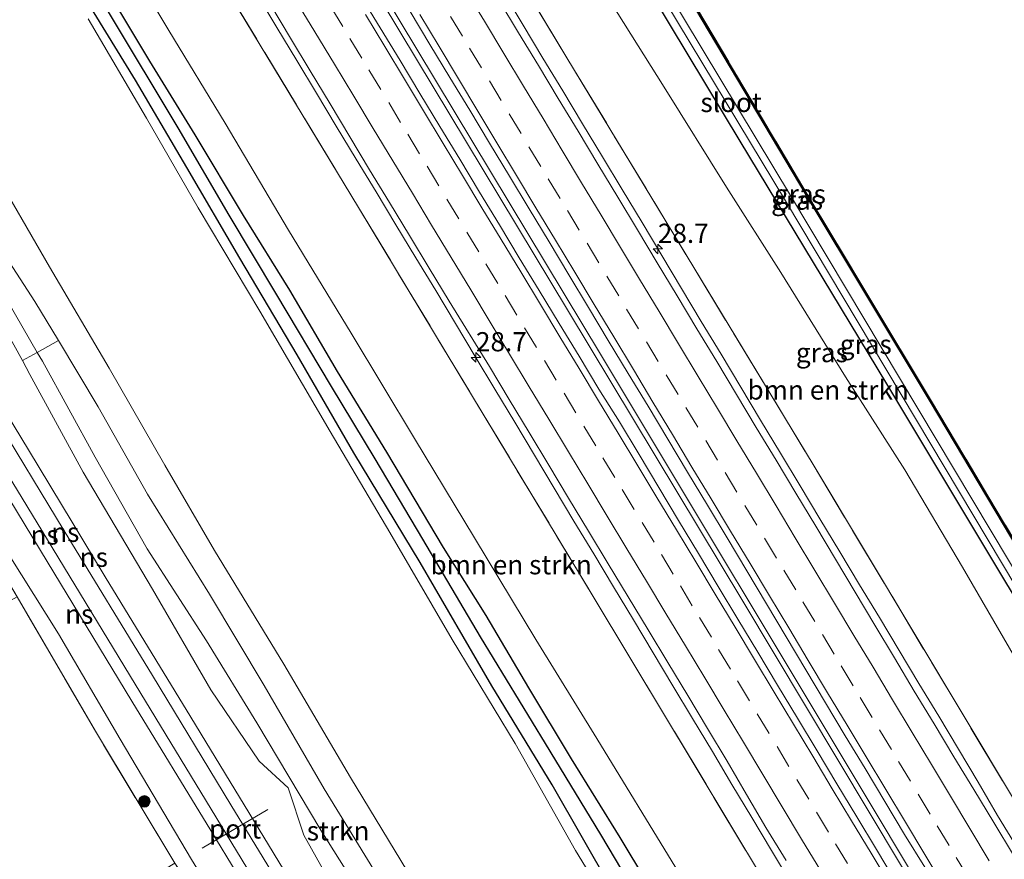
# Model space of a CAD drawing. Units: metres. Extents: x 199996 to 201086, y 537500 to 539476.
# Drawn here: x 200491 to 200619, y 538231 to 538341 of the extents above; entities that cross this region are included whole.
import ezdxf
from ezdxf.enums import TextEntityAlignment as Align

# ---------------------------------------------------------------- set-up
doc = ezdxf.new("R2010")
doc.units = ezdxf.units.M
doc.linetypes.add('IE-TERREINAFSCHEIDING', pattern=[10, 8, -2])
doc.linetypes.add('VW-3-9_STREEP', pattern=[12, 3, -9])
doc.layers.get('0').update_dxf_attribs({"lineweight": 25})
for name, color, linetype, lineweight in [('B-ME-AM-KILOMETR-S-B1', 7, 'Continuous', 18), ('B-ME-BV-GELEIDECONSTRUCTIE-GELEIDERAIL-L-B1', 213, 'BV-GELEIDERAIL', 18), ('B-ME-GR-BOMENSTRUIKEN-GV-B6', 93, 'Continuous', 18), ('B-ME-GR-BOOM-S-B1', 93, 'Continuous', 18), ('B-ME-GR-STRUIKEN-GV-B6', 93, 'Continuous', 18), ('B-ME-GW-KRUINLIJN-L-B1', 93, 'Continuous', 18), ('B-ME-GW-TEENLIJN-L-B1', 93, 'Continuous', 18), ('B-ME-IE-GRASLAND-GV-B6', 93, 'Continuous', 18), ('B-ME-IE-GRONDWERKLIJN-GROND_INGERICHT-GV-B6', 253, 'Continuous', 18), ('B-ME-IE-TERREINAFSCHEIDING-RASTERHEKWERK-L-B1', 8, 'IE-TERREINAFSCHEIDING', 18), ('B-ME-OG-WATER-GV-B6', 153, 'Continuous', 18), ('B-ME-SB-SPOOR-GV-B6', 253, 'Continuous', 18), ('B-ME-SB-SPOOR-L-B1', 253, 'Continuous', 18), ('B-ME-VH-VERH_SOORT-BITUMEN-GV-B6', 8, 'IE-TERREINAFSCHEIDING-NATUURLIJK-HOUTWAL', 18), ('B-ME-VW-MARKERING-39STREEP-015-L-B1', 255, 'VW-3-9_STREEP', 18), ('B-ME-VW-MARKERING-STREEP-015-L-B1', 7, 'Continuous', 18), ('B-ME-VW-MEUBILAIR_WEGMEUBILAIR-PORTAAL-L-B1', 8, 'Continuous', 18)]:
    doc.layers.add(name, color=color, linetype=linetype, lineweight=lineweight)
doc.layers.add('B-ME-GW-INSTEEKWATERGANG-L-B1', color=10, linetype='Continuous')
doc.layers.add('B-ME-GW-WATERGANG-GREPPEL-L-B1', color=10, linetype='Continuous')
doc.styles.add('NLCS-ISO', font='NLCS-ISO.TTF')
doc.linetypes.add('BV-GELEIDERAIL', pattern='A,10,-3,[108,NLCS.SHX,S=1,R=0,X=0,Y=0],-3', length=16)
doc.linetypes.add('IE-TERREINAFSCHEIDING-NATUURLIJK-HOUTWAL', pattern='A,7,-1.5,[67,NLCS.SHX,S=0.75,R=45,X=0,Y=0],-1.5,7,-1.5,[70,NLCS.SHX,S=0.75,R=0,X=0,Y=0],-1.5', length=20)

# ---------------------------------------------------------------- blocks, each defined once
blk = doc.blocks.new('hecto')
for p, q in [((0, 0.625), (-0.625, 0)), ((0, -0.625), (0, 0.625)), ((-0.625, 0), (0.625, 0)), ((0.625, 0), (0, -0.625))]:
    blk.add_line(p, q)
blk = doc.blocks.new('boom')
h = blk.add_hatch(color=256)
edge = h.paths.add_edge_path()
edge.add_arc((0, 0), 0.75, 0, 360)
blk.add_circle((0, 0), 0.75)

msp = doc.modelspace()

# ---------------------------------------------------------------- linework, layer by layer
at = {"layer": 'B-ME-BV-GELEIDECONSTRUCTIE-GELEIDERAIL-L-B1'}
for points in [[(200634.084, 538184.692, 13.232), (200602.348, 538237.679, 12.591), (200566.719, 538297.049, 11.887), (200533.359, 538352.485, 11.253), (200500.281, 538407.219, 10.635), (200472.761, 538452.751, 10.185), (200433.632, 538517.389, 9.497), (200422.535, 538535.759, 9.239)], [(200421.961, 538535.373, 9.233), (200451.863, 538485.979, 9.782), (200479.375, 538440.47, 10.306), (200507.68, 538393.557, 10.811), (200533.967, 538350.114, 11.288), (200562.441, 538302.827, 11.836), (200585.239, 538264.869, 12.282), (200614.073, 538216.75, 12.845), (200633.515, 538184.339, 13.256)], [(200522.017, 538343.855, 11.101), (200524.584, 538339.565, 11.154), (200527.176, 538335.288, 11.199), (200529.758, 538331.006, 11.248), (200532.322, 538326.714, 11.293), (200534.907, 538322.434, 11.342), (200537.501, 538318.16, 11.393), (200540.074, 538313.873, 11.441), (200542.664, 538309.596, 11.501), (200545.264, 538305.324, 11.555), (200547.836, 538301.037, 11.607), (200550.411, 538296.751, 11.675), (200552.983, 538292.463, 11.724), (200555.561, 538288.178, 11.774), (200558.136, 538283.892, 11.816), (200560.701, 538279.601, 11.881), (200563.264, 538275.308, 11.939), (200565.842, 538271.024, 11.993), (200568.417, 538266.738, 12.033), (200570.998, 538262.456, 12.087), (200573.568, 538258.167, 12.14), (200576.131, 538253.873, 12.2), (200578.716, 538249.593, 12.244), (200581.294, 538245.309, 12.309), (200583.843, 538241.008, 12.366), (200586.426, 538236.727, 12.422), (200588.986, 538232.432, 12.469), (200591.569, 538228.151, 12.521)], [(200554.075, 538344.159, 11.229), (200556.654, 538339.876, 11.288), (200559.229, 538335.59, 11.321), (200561.807, 538331.305, 11.367), (200564.391, 538327.025, 11.409), (200566.972, 538322.742, 11.463), (200569.545, 538318.455, 11.52), (200572.131, 538314.176, 11.576), (200574.697, 538309.884, 11.617), (200577.274, 538305.6, 11.692), (200579.848, 538301.313, 11.767), (200582.439, 538297.037, 11.802), (200584.987, 538292.735, 11.852), (200587.572, 538288.455, 11.894), (200590.145, 538284.168, 11.949), (200592.721, 538279.882, 12.009), (200595.3, 538275.599, 12.079), (200597.874, 538271.312, 12.139), (200600.449, 538267.026, 12.188), (200603.043, 538262.752, 12.235), (200605.607, 538258.459, 12.283), (200608.179, 538254.172, 12.33), (200610.763, 538249.891, 12.4), (200613.331, 538245.601, 12.463), (200615.877, 538241.298, 12.517), (200618.425, 538236.996, 12.558), (200621.004, 538232.711, 12.632)]]:
    msp.add_polyline3d(points, dxfattribs=at)
at = {"layer": 'B-ME-GR-BOMENSTRUIKEN-GV-B6'}
for points in [[(200647.939, 538193.112, 12.274), (200620.738, 538238.717, 11.64), (200594.4, 538282.672, 11.214), (200563.342, 538333.986, 10.51), (200532.09, 538385.706, 9.968), (200535.912, 538387.635, 9.543), (200540.252, 538388.895, 9.106), (200545.109, 538380.833, 9.161), (200552.564, 538368.188, 9.186), (200560.181, 538355.712, 9.262), (200566.329, 538345.643, 9.308), (200575.025, 538331.785, 9.278), (200583.126, 538318.77, 9.388), (200590.191, 538307.652, 9.329), (200598.607, 538294.073, 9.224), (200606.346, 538281.959, 9.182), (200613.875, 538269.312, 9.11), (200622.475, 538254.409, 9.169), (200629.834, 538242.565, 8.988), (200635.816, 538232.972, 9.144), (200643.272, 538220.81, 9.123), (200650.29, 538209.776, 9.064), (200657.206, 538198.765, 9.118), (200647.939, 538193.112, 12.274)], [(200611.47, 538170.895, 9.387), (200605.865, 538180.542, 9.434), (200596.333, 538196.676, 9.552), (200587.087, 538211.485, 9.564), (200576.52, 538230.15, 9.703), (200566.24, 538247.015, 9.56), (200558.295, 538259.907, 9.476), (200550.302, 538273.13, 9.354), (200542.501, 538286.071, 9.253), (200534.262, 538299.79, 9.152), (200526.096, 538313.193, 9.034), (200517.829, 538327.117, 8.959), (200510.535, 538339.18, 8.887), (200502.921, 538351.855, 8.824), (200496.028, 538364.127, 8.887), (200498.371, 538368.105, 9.097), (200502.285, 538370.549, 9.855), (200535.231, 538316.122, 10.635), (200566.038, 538265.037, 11.214), (200596.703, 538214.041, 11.754), (200619.59, 538175.858, 12.102), (200611.47, 538170.895, 9.387)], [(200453.045, 538367.386, 8.428), (200471.241, 538335.891, 8.622), (200480.296, 538319.961, 8.626), (200487.514, 538307.382, 8.761), (200493.381, 538297.268, 8.795), (200491.439, 538296.201, 7.478), (200489.197, 538300.308, 7.469), (200484.456, 538306.437, 7.44), (200476.289, 538319.478, 7.385), (200468.703, 538331.998, 7.318), (200459.337, 538347.504, 7.25)], [(200468.186, 538344.985, 8.609), (200474.036, 538334.302, 8.55), (200483.018, 538319.384, 8.597), (200493.051, 538303.905, 8.752), (200496.129, 538298.798, 8.771), (200493.381, 538297.268, 8.795), (200487.514, 538307.382, 8.761), (200480.296, 538319.961, 8.626), (200471.241, 538335.891, 8.622), (200453.045, 538367.386, 8.428)], [(200499.991, 538340.69, 8.837), (200507.617, 538327.771, 8.963), (200514.339, 538316.088, 8.988), (200522.346, 538302.626, 9.118), (200531.523, 538286.984, 9.249), (200539.292, 538273.839, 9.468), (200547.427, 538259.898, 9.442), (200555.617, 538246.361, 9.543), (200563.482, 538232.416, 9.649), (200571.933, 538218.57, 9.607)], [(200543.187, 538227.035, 9.283), (200534.173, 538241.907, 9.312), (200525.499, 538256.668, 9.198), (200516.459, 538271.495, 9.055), (200509.999, 538282.598, 9.009), (200502.764, 538295.211, 8.773), (200494.969, 538308.43, 8.723), (200487.169, 538321.876, 8.639)]]:
    msp.add_polyline3d(points, dxfattribs=at)
at = {"layer": 'B-ME-GR-STRUIKEN-GV-B6'}
for points in [[(200538.358, 538222.313, 9.24), (200530.31, 538235.057, 9.152), (200521.978, 538249.03, 9.11), (200515.403, 538259.731, 9.051), (200507.714, 538271.7, 8.921), (200500.935, 538283.635, 8.862), (200494.049, 538296.116, 8.799), (200493.381, 538297.268, 8.795), (200496.129, 538298.798, 8.771), (200501.322, 538290.18, 8.803), (200507.717, 538278.834, 8.988), (200515.817, 538265.793, 9.123), (200522.916, 538253.913, 9.152), (200530.76, 538240.448, 9.198), (200538.029, 538228.548, 9.194)], [(200536.898, 538218.716, 7.7), (200528.079, 538234.415, 7.696), (200526.036, 538240.559, 7.684), (200522.27, 538244.046, 7.679), (200515.968, 538253.36, 7.528), (200508.406, 538266.438, 7.469), (200499.361, 538281.667, 7.524), (200492.417, 538294.409, 7.482), (200491.439, 538296.201, 7.478), (200493.381, 538297.268, 8.795), (200494.049, 538296.116, 8.799), (200500.935, 538283.635, 8.862), (200507.714, 538271.7, 8.921), (200515.403, 538259.731, 9.051), (200521.978, 538249.03, 9.11), (200530.31, 538235.057, 9.152), (200538.358, 538222.313, 9.24)]]:
    msp.add_polyline3d(points, dxfattribs=at)
at = {"layer": 'B-ME-GW-INSTEEKWATERGANG-L-B1'}
for points in [[(200546.695, 538395.99, 8.946), (200559.693, 538374.566, 8.883), (200577.316, 538344.993, 8.965), (200593.454, 538317.781, 8.973), (200609.651, 538290.834, 9.09), (200623.37, 538267.795, 8.949), (200640.635, 538237.798, 8.572)], [(200543.546, 538394.29, 8.871), (200545.643, 538391.239, 8.824), (200551.595, 538381.101, 8.965), (200568.884, 538351.322, 8.973), (200584.879, 538324.78, 9.113), (200603.953, 538293.179, 9.039), (200619.215, 538267.805, 8.957), (200636.405, 538239.387, 8.832), (200646.585, 538222.708, 8.828), (200660.029, 538200.485, 8.906)], [(200608.004, 538169.368, 9.161), (200601.807, 538179.814, 9.224), (200595.968, 538189.699, 9.274), (200588.815, 538201.312, 9.32), (200583.704, 538210.153, 9.362), (200576.22, 538222.578, 9.447), (200569.275, 538234.131, 9.371), (200562.934, 538244.373, 9.308), (200557.403, 538253.578, 9.312), (200551.856, 538263.03, 9.266), (200546.29, 538271.862, 9.152), (200538.918, 538284.267, 9.047), (200532.481, 538294.796, 8.938), (200526.256, 538305.392, 8.828), (200520.231, 538315.103, 8.723), (200513.922, 538325.59, 8.681), (200508.058, 538335.178, 8.71), (200501.024, 538346.946, 8.639)], [(200604.267, 538167.895, 9.257), (200596.151, 538181.372, 9.358), (200588.415, 538193.963, 9.413), (200581.14, 538205.958, 9.405), (200575.451, 538215.418, 9.602), (200568.156, 538227.48, 9.573), (200560.423, 538240.982, 9.459), (200552.586, 538253.876, 9.358), (200543.226, 538269.904, 9.299), (200534.617, 538284.181, 9.194), (200527.245, 538296.947, 9.013), (200519.738, 538309.55, 8.912), (200512.841, 538321.323, 8.853), (200506.195, 538332.718, 8.79), (200498.448, 538345.36, 8.748)]]:
    msp.add_polyline3d(points, dxfattribs=at)
at = {"layer": 'B-ME-GW-KRUINLIJN-L-B1'}
msp.add_polyline3d([(200580.899, 538152.267, 9.143), (200580.693, 538152.621, 9.144), (200573.674, 538163.958, 9.198), (200567.788, 538174.59, 9.215), (200561.94, 538184.469, 9.257), (200557.134, 538192.153, 9.11), (200551.076, 538201.671, 9.215), (200545.03, 538211.221, 9.274), (200538.358, 538222.313, 9.24), (200530.31, 538235.057, 9.152), (200521.978, 538249.03, 9.11), (200515.403, 538259.731, 9.051), (200507.714, 538271.7, 8.921), (200500.935, 538283.635, 8.862), (200494.049, 538296.116, 8.799), (200493.381, 538297.268, 8.795), (200487.514, 538307.382, 8.761), (200480.296, 538319.961, 8.626), (200471.241, 538335.891, 8.622)], dxfattribs=at)
at = {"layer": 'B-ME-GW-TEENLIJN-L-B1'}
for points in [[(200611.47, 538170.895, 9.387), (200605.865, 538180.542, 9.434), (200596.333, 538196.676, 9.552), (200587.087, 538211.485, 9.564), (200576.52, 538230.15, 9.703), (200566.24, 538247.015, 9.56), (200558.295, 538259.907, 9.476), (200550.302, 538273.13, 9.354), (200542.501, 538286.071, 9.253), (200534.262, 538299.79, 9.152), (200526.096, 538313.193, 9.034), (200517.829, 538327.117, 8.959), (200510.535, 538339.18, 8.887), (200502.921, 538351.855, 8.824), (200496.028, 538364.127, 8.887), (200495.917, 538370.08, 8.912), (200495.112, 538376.568, 9.089), (200491.762, 538384.245, 9.055), (200489.348, 538389.42, 9.022), (200485.774, 538395.96, 8.946), (200480.798, 538403.698, 8.887), (200477.078, 538409.818, 8.811), (200473.496, 538415.307, 8.621), (200469.811, 538421.234, 8.572)], [(200657.206, 538198.765, 9.118), (200650.29, 538209.776, 9.064), (200643.272, 538220.81, 9.123), (200635.816, 538232.972, 9.144), (200629.834, 538242.565, 8.988), (200622.475, 538254.409, 9.169), (200613.875, 538269.312, 9.11), (200606.346, 538281.959, 9.182), (200598.607, 538294.073, 9.224), (200590.191, 538307.652, 9.329), (200583.126, 538318.77, 9.388), (200575.025, 538331.785, 9.278), (200566.329, 538345.643, 9.308), (200560.181, 538355.712, 9.262), (200552.564, 538368.188, 9.186), (200545.109, 538380.833, 9.161), (200540.252, 538388.895, 9.106)], [(200418.864, 538387.912, 7.195), (200427.761, 538373.007, 7.25), (200434.735, 538361.672, 7.385), (200442.374, 538349.585, 7.452), (200449.671, 538337.278, 7.52), (200457.119, 538324.722, 7.566), (200465.028, 538311.832, 7.621), (200472.692, 538299.153, 7.671), (200479.689, 538287.258, 7.726), (200486.455, 538275.973, 7.759), (200496.162, 538260.623, 7.772), (200504.178, 538246.92, 7.801), (200513.479, 538231.266, 7.923), (200521.918, 538217.501, 8.012), (200530.108, 538204.281, 8.075), (200538.287, 538190.896, 8.05), (200545.566, 538179.052, 8.008), (200550.75, 538170.557, 8.104), (200557.439, 538159.363, 8.071), (200564.855, 538147.193, 8.18), (200566.873, 538143.72, 8.174)]]:
    msp.add_polyline3d(points, dxfattribs=at)
at = {"layer": 'B-ME-GW-WATERGANG-GREPPEL-L-B1'}
msp.add_polyline3d([(200465.789, 538418.603, 7.698), (200476.593, 538400.624, 7.978), (200480.668, 538393.828, 8.079), (200482.873, 538388.873, 8.096), (200484.237, 538381.949, 8.104), (200486.5, 538372.413, 8.067), (200487.497, 538367.166, 8.037), (200488.52, 538364.791, 8.054), (200496.741, 538351.561, 8.083), (200502.732, 538341.403, 8.067), (200511.688, 538326.498, 8.088), (200518.349, 538315.123, 8.13), (200524.405, 538305.002, 8.168), (200531.666, 538292.845, 8.189), (200537.319, 538283.399, 8.264), (200543.547, 538272.963, 8.294), (200551.068, 538260.255, 8.369), (200559.5, 538246.373, 8.386), (200566.738, 538234.498, 8.357), (200575.057, 538220.5, 8.323), (200583.605, 538205.8, 8.344), (200591.906, 538192.42, 8.353), (200599.248, 538180.14, 8.382), (200604.788, 538170.506, 8.348)], dxfattribs=at)
at = {"layer": 'B-ME-IE-GRASLAND-GV-B6'}
for points in [[(200623.37, 538267.795, 8.949), (200640.635, 538237.798, 8.572), (200640.806, 538237.903, 8.571), (200641.172, 538237.268, 8.308), (200639.974, 538236.571, 8.21), (200638.674, 538238.733, 8.214), (200591.613, 538317.469, 8.308), (200568.308, 538356.138, 8.202), (200548.393, 538390.205, 8.049), (200547.387, 538391.986, 8.053), (200546.161, 538393.753, 8.124), (200544.986, 538395.324, 8.116), (200543.4631, 538396.7165, 8.0947), (200544.5678, 538397.6103, 8.949), (200546.695, 538395.99, 8.946), (200559.693, 538374.566, 8.883), (200577.316, 538344.993, 8.965), (200593.454, 538317.781, 8.973), (200609.651, 538290.834, 9.09), (200623.37, 538267.795, 8.949)], [(200640.806, 538237.903, 8.571), (200640.635, 538237.798, 8.572), (200623.37, 538267.795, 8.949), (200609.651, 538290.834, 9.09), (200593.454, 538317.781, 8.973), (200577.316, 538344.993, 8.965), (200559.693, 538374.566, 8.883), (200546.695, 538395.99, 8.946), (200544.5678, 538397.6103, 8.949), (200544.976, 538397.964, 8.598), (200546.866, 538396.094, 8.946), (200559.864, 538374.669, 8.883), (200577.488, 538345.095, 8.965), (200593.626, 538317.884, 8.973), (200609.823, 538290.937, 9.09), (200623.543, 538267.896, 8.949), (200639.075, 538240.911, 8.609), (200640.806, 538237.903, 8.571)], [(200660.425, 538200.726, 8.147), (200660.029, 538200.485, 8.906), (200646.585, 538222.708, 8.828), (200636.405, 538239.387, 8.832), (200619.215, 538267.805, 8.957), (200603.953, 538293.179, 9.039), (200584.879, 538324.78, 9.113), (200568.884, 538351.322, 8.973), (200551.595, 538381.101, 8.965), (200545.643, 538391.239, 8.824), (200543.546, 538394.29, 8.871), (200542.1068, 538395.7244, 8.9084), (200542.696, 538396.143, 8.093), (200544.285, 538394.689, 8.116), (200545.397, 538393.203, 8.124), (200546.589, 538391.485, 8.053), (200547.577, 538389.736, 8.049), (200567.499, 538355.657, 8.202), (200590.806, 538316.985, 8.308), (200637.867, 538238.249, 8.214), (200660.425, 538200.726, 8.147)], [(200532.09, 538385.706, 9.968), (200563.342, 538333.986, 10.51), (200594.4, 538282.672, 11.214), (200620.738, 538238.717, 11.64)], [(200622.848, 538177.829, 12.419), (200619.59, 538175.858, 12.102), (200596.703, 538214.041, 11.754), (200566.038, 538265.037, 11.214), (200535.231, 538316.122, 10.635), (200502.285, 538370.549, 9.855)], [(200502.921, 538351.855, 8.824), (200510.535, 538339.18, 8.887), (200517.829, 538327.117, 8.959), (200526.096, 538313.193, 9.034), (200534.262, 538299.79, 9.152), (200542.501, 538286.071, 9.253), (200550.302, 538273.13, 9.354), (200558.295, 538259.907, 9.476), (200566.24, 538247.015, 9.56), (200576.52, 538230.15, 9.703), (200587.087, 538211.485, 9.564), (200596.333, 538196.676, 9.552), (200605.865, 538180.542, 9.434), (200611.47, 538170.895, 9.387)], [(200568.884, 538351.322, 8.973), (200584.879, 538324.78, 9.113), (200603.953, 538293.179, 9.039), (200619.215, 538267.805, 8.957), (200636.405, 538239.387, 8.832), (200646.585, 538222.708, 8.828), (200660.029, 538200.485, 8.906), (200657.206, 538198.765, 9.118), (200650.29, 538209.776, 9.064), (200643.272, 538220.81, 9.123), (200635.816, 538232.972, 9.144), (200629.834, 538242.565, 8.988), (200622.475, 538254.409, 9.169), (200613.875, 538269.312, 9.11), (200606.346, 538281.959, 9.182), (200598.607, 538294.073, 9.224), (200590.191, 538307.652, 9.329), (200583.126, 538318.77, 9.388), (200575.025, 538331.785, 9.278), (200566.329, 538345.643, 9.308)], [(200551.852, 538165.67, 8.79), (200544.809, 538177.373, 8.761), (200537.718, 538188.725, 8.736), (200529.252, 538202.418, 8.752), (200520.015, 538217.489, 8.803), (200511.302, 538230.758, 8.9), (200500.956, 538247.946, 8.622), (200490.751, 538265.444, 8.609), (200485.462, 538274.358, 8.475), (200478.459, 538286.165, 8.416), (200469.741, 538300.627, 8.412), (200466.166, 538306.84, 8.21), (200457.932, 538320.004, 8.151), (200448.78, 538335.182, 8.071), (200439.925, 538350.171, 7.991)], [(200442.374, 538349.585, 7.452), (200449.671, 538337.278, 7.52), (200457.119, 538324.722, 7.566), (200465.028, 538311.832, 7.621), (200472.692, 538299.153, 7.671), (200479.689, 538287.258, 7.726), (200486.455, 538275.973, 7.759), (200496.162, 538260.623, 7.772), (200504.178, 538246.92, 7.801), (200513.479, 538231.266, 7.923), (200521.918, 538217.501, 8.012), (200530.108, 538204.281, 8.075), (200538.287, 538190.896, 8.05), (200545.566, 538179.052, 8.008), (200550.75, 538170.557, 8.104)], [(200608.004, 538169.368, 9.161), (200601.807, 538179.814, 9.224), (200595.968, 538189.699, 9.274), (200588.815, 538201.312, 9.32), (200583.704, 538210.153, 9.362), (200576.22, 538222.578, 9.447), (200569.275, 538234.131, 9.371), (200562.934, 538244.373, 9.308), (200557.403, 538253.578, 9.312), (200551.856, 538263.03, 9.266), (200546.29, 538271.862, 9.152), (200538.918, 538284.267, 9.047), (200532.481, 538294.796, 8.938), (200526.256, 538305.392, 8.828), (200520.231, 538315.103, 8.723), (200513.922, 538325.59, 8.681), (200508.058, 538335.178, 8.71), (200501.024, 538346.946, 8.639)], [(200501.024, 538346.946, 8.639), (200508.058, 538335.178, 8.71), (200513.922, 538325.59, 8.681), (200520.231, 538315.103, 8.723), (200526.256, 538305.392, 8.828), (200532.481, 538294.796, 8.938), (200538.918, 538284.267, 9.047), (200546.29, 538271.862, 9.152), (200551.856, 538263.03, 9.266), (200557.403, 538253.578, 9.312), (200562.934, 538244.373, 9.308), (200569.275, 538234.131, 9.371), (200576.22, 538222.578, 9.447), (200583.704, 538210.153, 9.362), (200588.815, 538201.312, 9.32), (200595.968, 538189.699, 9.274), (200601.807, 538179.814, 9.224), (200608.004, 538169.368, 9.161)], [(200573.674, 538163.958, 9.198), (200567.788, 538174.59, 9.215), (200565.938, 538184.119, 9.291), (200561.476, 538192.46, 9.207), (200557.348, 538198.328, 9.156), (200551.226, 538207.347, 9.367), (200545.038, 538217.052, 9.329), (200538.029, 538228.548, 9.194), (200530.76, 538240.448, 9.198), (200522.916, 538253.913, 9.152), (200515.817, 538265.793, 9.123), (200507.717, 538278.834, 8.988), (200501.322, 538290.18, 8.803), (200496.129, 538298.798, 8.771), (200493.051, 538303.905, 8.752), (200483.018, 538319.384, 8.597), (200474.036, 538334.302, 8.55), (200468.186, 538344.985, 8.609)], [(200604.267, 538167.895, 9.257), (200596.151, 538181.372, 9.358), (200588.415, 538193.963, 9.413), (200581.14, 538205.958, 9.405), (200575.451, 538215.418, 9.602), (200568.156, 538227.48, 9.573), (200560.423, 538240.982, 9.459), (200552.586, 538253.876, 9.358), (200543.226, 538269.904, 9.299), (200534.617, 538284.181, 9.194), (200527.245, 538296.947, 9.013), (200519.738, 538309.55, 8.912), (200512.841, 538321.323, 8.853), (200506.195, 538332.718, 8.79), (200498.448, 538345.36, 8.748)], [(200498.448, 538345.36, 8.748), (200506.195, 538332.718, 8.79), (200512.841, 538321.323, 8.853), (200519.738, 538309.55, 8.912), (200527.245, 538296.947, 9.013), (200534.617, 538284.181, 9.194), (200543.226, 538269.904, 9.299), (200552.586, 538253.876, 9.358), (200560.423, 538240.982, 9.459), (200568.156, 538227.48, 9.573), (200575.451, 538215.418, 9.602), (200581.14, 538205.958, 9.405), (200588.415, 538193.963, 9.413), (200584.159, 538199.352, 9.459), (200581.058, 538202.858, 9.455), (200577.517, 538202.224, 9.421), (200571.243, 538198.891, 9.426), (200566.12, 538195.815, 9.333), (200565.132, 538193.625, 9.262), (200570.693, 538183.125, 9.455), (200579.552, 538167.761, 9.413)], [(200605.229, 538228.243, 12.078), (200602.681, 538232.545, 12.001), (200600.092, 538236.823, 11.962), (200597.511, 538241.105, 11.92), (200594.927, 538245.385, 11.859), (200592.352, 538249.671, 11.806), (200589.776, 538253.956, 11.743), (200587.215, 538258.251, 11.69), (200584.621, 538262.525, 11.622), (200582.037, 538266.806, 11.568), (200579.462, 538271.093, 11.522), (200576.894, 538275.382, 11.461), (200574.339, 538279.68, 11.403), (200571.751, 538283.958, 11.347), (200569.179, 538288.246, 11.291), (200566.492, 538292.464, 11.247), (200563.933, 538296.76, 11.187), (200561.343, 538301.036, 11.143), (200558.746, 538305.31, 11.091), (200556.129, 538309.57, 11.049), (200553.567, 538313.864, 11.001), (200550.974, 538318.139, 10.936), (200548.396, 538322.423, 10.874), (200545.791, 538326.691, 10.832), (200543.217, 538330.977, 10.777), (200540.632, 538335.258, 10.723), (200538.03, 538339.527, 10.676), (200535.45, 538343.81, 10.626)], [(200523.787, 538342.482, 10.32), (200526.354, 538338.192, 10.385), (200528.937, 538333.911, 10.424), (200531.52, 538329.629, 10.459), (200534.091, 538325.341, 10.506), (200536.663, 538321.054, 10.555), (200539.265, 538316.784, 10.595), (200541.851, 538312.504, 10.651), (200544.418, 538308.214, 10.697), (200547.009, 538303.937, 10.773), (200552.256, 538295.424, 10.875), (200554.841, 538291.144, 10.95), (200557.414, 538286.857, 10.995), (200559.996, 538282.575, 11.057), (200562.567, 538278.286, 11.087), (200565.14, 538273.999, 11.155), (200567.741, 538269.729, 11.213), (200570.342, 538265.459, 11.267), (200572.914, 538261.172, 11.328), (200575.495, 538256.889, 11.392), (200578.078, 538252.608, 11.457), (200580.644, 538248.317, 11.522), (200583.231, 538244.038, 11.569), (200585.746, 538239.716, 11.603), (200588.263, 538235.395, 11.642), (200590.888, 538231.139, 11.724)], [(200620.502, 538231.794, 11.866), (200617.925, 538236.079, 11.812), (200615.327, 538240.351, 11.772), (200612.75, 538244.636, 11.711), (200610.179, 538248.924, 11.649), (200607.56, 538253.183, 11.603), (200605.017, 538257.489, 11.532), (200602.449, 538261.778, 11.487), (200599.872, 538266.063, 11.43), (200597.307, 538270.355, 11.37), (200594.753, 538274.654, 11.309), (200592.177, 538278.939, 11.268), (200589.599, 538283.223, 11.213), (200587.01, 538287.5, 11.143), (200584.433, 538291.785, 11.105), (200581.857, 538296.07, 11.035), (200579.277, 538300.353, 10.994), (200576.692, 538304.633, 10.945), (200574.111, 538308.916, 10.9), (200571.557, 538313.214, 10.827), (200568.973, 538317.495, 10.78), (200566.382, 538321.771, 10.722), (200563.799, 538326.053, 10.674), (200561.216, 538330.334, 10.614), (200558.628, 538334.612, 10.562), (200556.033, 538338.886, 10.519), (200553.472, 538343.18, 10.463)], [(200502.732, 538341.403, 8.067), (200511.688, 538326.498, 8.088), (200518.349, 538315.123, 8.13), (200524.405, 538305.002, 8.168), (200531.666, 538292.845, 8.189), (200537.319, 538283.399, 8.264), (200543.547, 538272.963, 8.294), (200551.068, 538260.255, 8.369), (200559.5, 538246.373, 8.386), (200566.738, 538234.498, 8.357), (200575.057, 538220.5, 8.323), (200583.605, 538205.8, 8.344), (200591.906, 538192.42, 8.353), (200599.248, 538180.14, 8.382), (200604.788, 538170.506, 8.348)], [(200604.788, 538170.506, 8.348), (200599.248, 538180.14, 8.382), (200591.906, 538192.42, 8.353), (200583.605, 538205.8, 8.344), (200575.057, 538220.5, 8.323), (200566.738, 538234.498, 8.357), (200559.5, 538246.373, 8.386), (200551.068, 538260.255, 8.369), (200543.547, 538272.963, 8.294), (200537.319, 538283.399, 8.264), (200531.666, 538292.845, 8.189), (200524.405, 538305.002, 8.168), (200518.349, 538315.123, 8.13), (200511.688, 538326.498, 8.088), (200502.732, 538341.403, 8.067)], [(200541.944, 538341.641, 10.693), (200544.518, 538337.355, 10.751), (200547.102, 538333.075, 10.787), (200549.689, 538328.795, 10.834), (200552.267, 538324.511, 10.881), (200554.852, 538320.231, 10.942), (200557.44, 538315.954, 10.996), (200560.022, 538311.671, 11.055), (200562.595, 538307.384, 11.116), (200565.173, 538303.1, 11.184), (200567.742, 538298.811, 11.24), (200570.318, 538294.525, 11.282), (200572.91, 538290.25, 11.334), (200575.494, 538285.969, 11.377), (200578.064, 538281.68, 11.409), (200580.645, 538277.397, 11.472), (200583.22, 538273.112, 11.519), (200585.783, 538268.819, 11.589), (200588.353, 538264.53, 11.648), (200590.902, 538260.229, 11.719), (200593.465, 538255.935, 11.766), (200596.035, 538251.646, 11.815), (200598.594, 538247.351, 11.873), (200601.194, 538243.08, 11.927), (200603.764, 538238.791, 11.966), (200606.321, 538234.494, 12.004), (200608.939, 538230.234, 12.092)], [(200571.933, 538218.57, 9.607), (200563.482, 538232.416, 9.649), (200555.617, 538246.361, 9.543), (200547.427, 538259.898, 9.442), (200539.292, 538273.839, 9.468), (200531.523, 538286.984, 9.249), (200522.346, 538302.626, 9.118), (200514.339, 538316.088, 8.988), (200507.617, 538327.771, 8.963), (200499.991, 538340.69, 8.837)], [(200487.169, 538321.876, 8.639), (200494.969, 538308.43, 8.723), (200502.764, 538295.211, 8.773), (200509.999, 538282.598, 9.009), (200516.459, 538271.495, 9.055), (200525.499, 538256.668, 9.198), (200534.173, 538241.907, 9.312), (200543.187, 538227.035, 9.283)]]:
    msp.add_polyline3d(points, dxfattribs=at)
at = {"layer": 'B-ME-IE-GRONDWERKLIJN-GROND_INGERICHT-GV-B6'}
for points in [[(200551.837, 538399.138, 8.9), (200562.835, 538405.858, 8.883), (200573.332, 538412.395, 8.908), (200584.999, 538419.433, 8.942), (200606.127, 538432.796, 8.992), (200618.931, 538440.484, 9.009), (200631.2, 538448.035, 9.051), (200643.24, 538455.422, 9.072), (200653.12, 538461.017, 9.089), (200742.271, 538305.066, 8.937), (200716.214, 538288.966, 8.984), (200689.646, 538272.41, 8.871), (200639.075, 538240.911, 8.609), (200623.543, 538267.896, 8.949), (200609.823, 538290.937, 9.09), (200593.626, 538317.884, 8.973), (200577.488, 538345.095, 8.965), (200559.864, 538374.669, 8.883), (200546.866, 538396.094, 8.946), (200551.837, 538399.138, 8.9)], [(200490.751, 538265.444, 8.609), (200500.956, 538247.946, 8.622), (200511.302, 538230.758, 8.9), (200495.083, 538220.941, 9.114), (200480.13, 538212.212, 9.039), (200459.259, 538247.192, 9.076), (200476.595, 538257.579, 8.992), (200490.751, 538265.444, 8.609)]]:
    msp.add_polyline3d(points, dxfattribs=at)
at = {"layer": 'B-ME-IE-TERREINAFSCHEIDING-RASTERHEKWERK-L-B1'}
for points in [[(200641.172, 538237.268, 8.308), (200640.806, 538237.903, 8.571), (200639.075, 538240.911, 8.609), (200623.543, 538267.896, 8.949), (200609.823, 538290.937, 9.09), (200593.626, 538317.884, 8.973), (200577.488, 538345.095, 8.965), (200559.864, 538374.669, 8.883), (200546.866, 538396.094, 8.946)], [(200532.09, 538385.706, 9.968), (200563.342, 538333.986, 10.51), (200594.4, 538282.672, 11.214), (200620.738, 538238.717, 11.64), (200647.939, 538193.112, 12.274)], [(200495.878, 538381.547, 9.628), (200502.285, 538370.549, 9.855), (200535.231, 538316.122, 10.635), (200566.038, 538265.037, 11.214), (200596.703, 538214.041, 11.754), (200619.59, 538175.858, 12.102)], [(200556.305, 538137.28, 8.977), (200554.926, 538139.548, 8.971), (200548.098, 538150.86, 9.03), (200557.091, 538156.783, 8.874), (200551.852, 538165.67, 8.79), (200544.809, 538177.373, 8.761), (200537.718, 538188.725, 8.736), (200529.252, 538202.418, 8.752), (200520.015, 538217.489, 8.803), (200511.302, 538230.758, 8.9), (200500.956, 538247.946, 8.622), (200490.751, 538265.444, 8.609), (200485.462, 538274.358, 8.475), (200478.459, 538286.165, 8.416), (200469.741, 538300.627, 8.412), (200466.166, 538306.84, 8.21), (200457.932, 538320.004, 8.151), (200448.78, 538335.182, 8.071), (200439.925, 538350.171, 7.991), (200431.617, 538363.796, 7.978), (200421.847, 538379.309, 7.993)]]:
    msp.add_polyline3d(points, dxfattribs=at)
at = {"layer": 'B-ME-OG-WATER-GV-B6'}
msp.add_polyline3d([(200661.232, 538201.211, 8.147), (200660.425, 538200.726, 8.147), (200637.867, 538238.249, 8.214), (200590.806, 538316.985, 8.308), (200567.499, 538355.657, 8.202), (200547.577, 538389.736, 8.049), (200546.589, 538391.485, 8.053), (200545.397, 538393.203, 8.124), (200544.285, 538394.689, 8.116), (200542.696, 538396.143, 8.093), (200543.4631, 538396.7165, 8.0947), (200544.986, 538395.324, 8.116), (200546.161, 538393.753, 8.124), (200547.387, 538391.986, 8.053), (200548.393, 538390.205, 8.049), (200568.308, 538356.138, 8.202), (200591.613, 538317.469, 8.308), (200638.674, 538238.733, 8.214), (200639.974, 538236.571, 8.21), (200661.232, 538201.211, 8.147)], dxfattribs=at)
at = {"layer": 'B-ME-SB-SPOOR-GV-B6'}
for points in [[(200550.75, 538170.557, 8.104), (200545.566, 538179.052, 8.008), (200538.287, 538190.896, 8.05), (200530.108, 538204.281, 8.075), (200521.918, 538217.501, 8.012), (200513.479, 538231.266, 7.923), (200504.178, 538246.92, 7.801), (200496.162, 538260.623, 7.772), (200486.455, 538275.973, 7.759), (200479.689, 538287.258, 7.726), (200472.692, 538299.153, 7.671), (200465.028, 538311.832, 7.621), (200457.119, 538324.722, 7.566), (200449.671, 538337.278, 7.52), (200442.374, 538349.585, 7.452)], [(200459.337, 538347.504, 7.25), (200468.703, 538331.998, 7.318), (200476.289, 538319.478, 7.385), (200484.456, 538306.437, 7.44), (200489.197, 538300.308, 7.469), (200491.439, 538296.201, 7.478), (200492.417, 538294.409, 7.482), (200499.361, 538281.667, 7.524), (200508.406, 538266.438, 7.469), (200515.968, 538253.36, 7.528), (200522.27, 538244.046, 7.679), (200526.036, 538240.559, 7.684), (200528.079, 538234.415, 7.696), (200536.898, 538218.716, 7.7), (200544.391, 538206.578, 7.625), (200552.608, 538193.197, 7.658), (200558.428, 538184.218, 7.831), (200560.302, 538182.748, 7.915), (200563.797, 538177.103, 7.936), (200565.79, 538171.471, 7.822)]]:
    msp.add_polyline3d(points, dxfattribs=at)
at = {"layer": 'B-ME-SB-SPOOR-L-B1'}
for points in [[(200574.906, 538148.615, 8.592), (200567.347, 538161.038, 8.55), (200555.742, 538180.112, 8.492), (200545.059, 538197.717, 8.424), (200535.623, 538213.268, 8.416), (200525.463, 538229.96, 8.353), (200513.385, 538249.791, 8.273), (200502.237, 538268.057, 8.184), (200492.247, 538284.567, 8.125), (200479.737, 538305.149, 8.054), (200466.141, 538327.522, 7.987), (200454.003, 538347.474, 7.936), (200439.764, 538370.905, 7.839), (200433.037, 538381.984, 7.733), (200426.426, 538392.858, 7.704)], [(200425.184, 538392.046, 7.667), (200428.07, 538387.299, 7.694), (200441.085, 538365.824, 7.814), (200454.153, 538344.39, 7.886), (200464.751, 538326.901, 7.94), (200475.59, 538309.055, 8.02), (200487.595, 538289.3, 8.079), (200496.87, 538274.055, 8.142), (200508.369, 538255.197, 8.218), (200518.609, 538238.352, 8.311), (200528.102, 538222.801, 8.34), (200538.337, 538205.968, 8.386), (200551.221, 538184.747, 8.466), (200563.798, 538163.995, 8.546), (200573.646, 538147.847, 8.587)], [(200421.861, 538389.872, 7.729), (200427.053, 538381.345, 7.765), (200437.769, 538363.596, 7.81), (200450.347, 538342.908, 7.869), (200461.99, 538323.795, 7.94), (200473.704, 538304.537, 7.991), (200485.787, 538284.67, 8.054), (200494.685, 538270.043, 8.117), (200505.705, 538251.85, 8.193), (200515.988, 538235.021, 8.285), (200526.277, 538218.087, 8.348), (200535.594, 538202.754, 8.378), (200547.844, 538182.64, 8.445), (200557.653, 538166.429, 8.5), (200568.967, 538147.838, 8.559), (200570.229, 538145.765, 8.573)], [(200571.547, 538146.568, 8.646), (200563.414, 538159.897, 8.592), (200551.143, 538180.083, 8.513), (200540.049, 538198.359, 8.424), (200530.441, 538214.122, 8.378), (200519.331, 538232.383, 8.327), (200506.141, 538254.078, 8.235), (200494.71, 538272.859, 8.13), (200484.184, 538290.15, 8.071), (200469.667, 538314.062, 7.987), (200457.606, 538333.922, 7.961), (200445.581, 538353.695, 7.865), (200431.077, 538377.535, 7.772), (200427.087, 538384.117, 7.667), (200423.101, 538390.683, 7.636)]]:
    msp.add_polyline3d(points, dxfattribs=at)
at = {"layer": 'B-ME-VH-VERH_SOORT-BITUMEN-GV-B6'}
for points in [[(200535.45, 538343.81, 10.626), (200538.03, 538339.527, 10.676), (200540.632, 538335.258, 10.723), (200543.217, 538330.977, 10.777), (200545.791, 538326.691, 10.832), (200548.396, 538322.423, 10.874), (200550.974, 538318.139, 10.936), (200553.567, 538313.864, 11.001), (200556.129, 538309.57, 11.049), (200558.746, 538305.31, 11.091), (200561.343, 538301.036, 11.143), (200563.933, 538296.76, 11.187), (200566.492, 538292.464, 11.247), (200569.179, 538288.246, 11.291), (200571.751, 538283.958, 11.347), (200574.339, 538279.68, 11.403), (200576.894, 538275.382, 11.461), (200579.462, 538271.093, 11.522), (200582.037, 538266.806, 11.568), (200584.621, 538262.525, 11.622), (200587.215, 538258.251, 11.69), (200589.776, 538253.956, 11.743), (200592.352, 538249.671, 11.806), (200594.927, 538245.385, 11.859), (200597.511, 538241.105, 11.92), (200600.092, 538236.823, 11.962), (200602.681, 538232.545, 12.001), (200605.229, 538228.243, 12.078)], [(200590.888, 538231.139, 11.724), (200588.263, 538235.395, 11.642), (200585.746, 538239.716, 11.603), (200583.231, 538244.038, 11.569), (200580.644, 538248.317, 11.522), (200578.078, 538252.608, 11.457), (200575.495, 538256.889, 11.392), (200572.914, 538261.172, 11.328), (200570.342, 538265.459, 11.267), (200567.741, 538269.729, 11.213), (200565.14, 538273.999, 11.155), (200562.567, 538278.286, 11.087), (200559.996, 538282.575, 11.057), (200557.414, 538286.857, 10.995), (200554.841, 538291.144, 10.95), (200552.256, 538295.424, 10.875), (200547.009, 538303.937, 10.773), (200544.418, 538308.214, 10.697), (200541.851, 538312.504, 10.651), (200539.265, 538316.784, 10.595), (200536.663, 538321.054, 10.555), (200534.091, 538325.341, 10.506), (200531.52, 538329.629, 10.459), (200528.937, 538333.911, 10.424), (200526.354, 538338.192, 10.385), (200523.787, 538342.482, 10.32)], [(200553.472, 538343.18, 10.463), (200556.033, 538338.886, 10.519), (200558.628, 538334.612, 10.562), (200561.216, 538330.334, 10.614), (200563.799, 538326.053, 10.674), (200566.382, 538321.771, 10.722), (200568.973, 538317.495, 10.78), (200571.557, 538313.214, 10.827), (200574.111, 538308.916, 10.9), (200576.692, 538304.633, 10.945), (200579.277, 538300.353, 10.994), (200581.857, 538296.07, 11.035), (200584.433, 538291.785, 11.105), (200587.01, 538287.5, 11.143), (200589.599, 538283.223, 11.213), (200592.177, 538278.939, 11.268), (200594.753, 538274.654, 11.309), (200597.307, 538270.355, 11.37), (200599.872, 538266.063, 11.43), (200602.449, 538261.778, 11.487), (200605.017, 538257.489, 11.532), (200607.56, 538253.183, 11.603), (200610.179, 538248.924, 11.649), (200612.75, 538244.636, 11.711), (200615.327, 538240.351, 11.772), (200617.925, 538236.079, 11.812), (200620.502, 538231.794, 11.866)], [(200608.939, 538230.234, 12.092), (200606.321, 538234.494, 12.004), (200603.764, 538238.791, 11.966), (200601.194, 538243.08, 11.927), (200598.594, 538247.351, 11.873), (200596.035, 538251.646, 11.815), (200593.465, 538255.935, 11.766), (200590.902, 538260.229, 11.719), (200588.353, 538264.53, 11.648), (200585.783, 538268.819, 11.589), (200583.22, 538273.112, 11.519), (200580.645, 538277.397, 11.472), (200578.064, 538281.68, 11.409), (200575.494, 538285.969, 11.377), (200572.91, 538290.25, 11.334), (200570.318, 538294.525, 11.282), (200567.742, 538298.811, 11.24), (200565.173, 538303.1, 11.184), (200562.595, 538307.384, 11.116), (200560.022, 538311.671, 11.055), (200557.44, 538315.954, 10.996), (200554.852, 538320.231, 10.942), (200552.267, 538324.511, 10.881), (200549.689, 538328.795, 10.834), (200547.102, 538333.075, 10.787), (200544.518, 538337.355, 10.751), (200541.944, 538341.641, 10.693)]]:
    msp.add_polyline3d(points, dxfattribs=at)
at = {"layer": 'B-ME-VW-MARKERING-39STREEP-015-L-B1'}
for points in [[(200598.874, 538230.715, 12.001), (200596.401, 538234.828, 11.951), (200593.837, 538239.092, 11.892), (200591.26, 538243.377, 11.831), (200588.683, 538247.662, 11.774), (200586.12, 538251.926, 11.725), (200583.647, 538256.04, 11.673), (200581.156, 538260.178, 11.617), (200578.679, 538264.289, 11.569), (200576.201, 538268.4, 11.513), (200573.69, 538272.555, 11.462), (200571.104, 538276.834, 11.408), (200568.594, 538280.989, 11.354), (200566.115, 538285.099, 11.302), (200563.532, 538289.38, 11.243), (200560.961, 538293.639, 11.188), (200558.378, 538297.92, 11.129), (200555.844, 538302.118, 11.074), (200553.363, 538306.227, 11.028), (200550.859, 538310.375, 10.979), (200548.274, 538314.655, 10.921), (200545.69, 538318.935, 10.859), (200543.174, 538323.103, 10.811), (200540.693, 538327.213, 10.761), (200538.12, 538331.477, 10.711), (200535.638, 538335.585, 10.666), (200533.157, 538339.694, 10.617), (200530.569, 538343.973, 10.566)], [(200614.586, 538228.936, 12.094), (200612.116, 538233.052, 12.043), (200609.645, 538237.167, 11.991), (200607.076, 538241.45, 11.933), (200604.606, 538245.566, 11.878), (200602.092, 538249.758, 11.819), (200599.623, 538253.875, 11.762), (200597.154, 538257.991, 11.709), (200594.611, 538262.228, 11.654), (200592.141, 538266.343, 11.603), (200589.642, 538270.499, 11.546), (200587.061, 538274.782, 11.489), (200584.481, 538279.064, 11.432), (200581.964, 538283.247, 11.379), (200579.387, 538287.531, 11.328), (200576.82, 538291.796, 11.277), (200574.242, 538296.08, 11.228), (200571.674, 538300.347, 11.177), (200569.097, 538304.632, 11.123), (200566.52, 538308.916, 11.067), (200563.954, 538313.174, 11.012), (200561.476, 538317.284, 10.959), (200558.948, 538321.481, 10.904), (200556.373, 538325.767, 10.852), (200553.798, 538330.053, 10.798), (200551.232, 538334.315, 10.746), (200548.756, 538338.427, 10.699), (200546.229, 538342.624, 10.651)]]:
    msp.add_polyline3d(points, dxfattribs=at)
at = {"layer": 'B-ME-VW-MARKERING-STREEP-015-L-B1'}
for points in [[(200617.349, 538231.059, 11.997), (200614.818, 538235.27, 11.948), (200612.29, 538239.482, 11.895), (200609.817, 538243.605, 11.838), (200607.296, 538247.801, 11.78), (200604.752, 538252.035, 11.722), (200602.214, 538256.271, 11.667), (200599.729, 538260.395, 11.612), (200597.186, 538264.623, 11.559), (200594.635, 538268.877, 11.502), (200592.083, 538273.136, 11.446), (200589.576, 538277.285, 11.39), (200587.018, 538281.551, 11.333), (200584.482, 538285.766, 11.278), (200581.944, 538289.985, 11.232), (200579.433, 538294.151, 11.184), (200576.885, 538298.383, 11.137), (200574.362, 538302.578, 11.087), (200571.817, 538306.806, 11.032), (200569.341, 538310.923, 10.978), (200566.799, 538315.134, 10.924), (200564.269, 538319.349, 10.868), (200561.727, 538323.566, 10.814), (200559.238, 538327.7, 10.762), (200556.706, 538331.923, 10.71), (200554.149, 538336.161, 10.657), (200551.604, 538340.391, 10.605), (200549.11, 538344.534, 10.558)], [(200595.4, 538229.788, 11.907), (200592.915, 538233.917, 11.855), (200590.391, 538238.118, 11.799), (200587.862, 538242.328, 11.739), (200585.328, 538246.543, 11.688), (200582.833, 538250.685, 11.637), (200580.3, 538254.891, 11.583), (200577.775, 538259.088, 11.531), (200575.241, 538263.294, 11.48), (200572.711, 538267.48, 11.42), (200570.168, 538271.7, 11.368), (200567.587, 538275.967, 11.317), (200565.06, 538280.168, 11.265), (200562.546, 538284.333, 11.212), (200559.985, 538288.579, 11.155), (200557.438, 538292.794, 11.095), (200554.874, 538297.058, 11.039), (200552.363, 538301.202, 10.986), (200549.828, 538305.402, 10.938), (200547.281, 538309.607, 10.885), (200544.733, 538313.821, 10.828), (200542.23, 538317.981, 10.769), (200539.681, 538322.209, 10.717), (200537.137, 538326.42, 10.668), (200534.585, 538330.635, 10.618), (200532.082, 538334.798, 10.57), (200529.544, 538338.998, 10.522), (200527.01, 538343.187, 10.473)], [(200604.427, 538227.949, 12.133), (200601.953, 538232.073, 12.079), (200599.424, 538236.289, 12.027), (200596.903, 538240.47, 11.975), (200594.362, 538244.701, 11.912), (200591.852, 538248.848, 11.853), (200589.331, 538253.055, 11.8), (200586.788, 538257.286, 11.749), (200584.252, 538261.498, 11.694), (200581.672, 538265.778, 11.637), (200579.132, 538269.985, 11.586), (200576.6, 538274.185, 11.533), (200574.061, 538278.4, 11.477), (200571.573, 538282.52, 11.423), (200569.024, 538286.738, 11.37), (200566.479, 538290.971, 11.312), (200563.932, 538295.172, 11.257), (200561.442, 538299.3, 11.204), (200558.89, 538303.525, 11.15), (200556.34, 538307.751, 11.1), (200553.802, 538311.962, 11.053), (200551.291, 538316.107, 10.997), (200548.774, 538320.289, 10.939), (200546.233, 538324.487, 10.891), (200543.673, 538328.739, 10.842), (200541.191, 538332.853, 10.793), (200538.632, 538337.083, 10.745), (200536.111, 538341.256, 10.695)], [(200611.441, 538227.763, 12.175), (200608.951, 538231.892, 12.124), (200606.42, 538236.12, 12.068), (200603.871, 538240.361, 12.011), (200601.33, 538244.601, 11.952), (200598.836, 538248.747, 11.893), (200596.301, 538252.959, 11.838), (200593.766, 538257.179, 11.782), (200591.224, 538261.407, 11.729), (200588.73, 538265.56, 11.678), (200586.195, 538269.775, 11.623), (200583.648, 538274.006, 11.567), (200581.124, 538278.197, 11.509), (200578.634, 538282.344, 11.457), (200576.098, 538286.56, 11.406), (200573.554, 538290.782, 11.357), (200570.999, 538295.056, 11.305), (200568.447, 538299.284, 11.253), (200565.913, 538303.487, 11.199), (200563.367, 538307.722, 11.145), (200560.865, 538311.873, 11.091), (200558.323, 538316.104, 11.035), (200555.805, 538320.298, 10.981), (200553.244, 538324.548, 10.93), (200550.753, 538328.678, 10.881), (200548.236, 538332.878, 10.829), (200545.694, 538337.088, 10.783), (200543.177, 538341.277, 10.733)]]:
    msp.add_polyline3d(points, dxfattribs=at)
at = {"layer": 'B-ME-VW-MEUBILAIR_WEGMEUBILAIR-PORTAAL-L-B1'}
msp.add_line((200523.426, 538237.742, 8.332), (200514.863, 538232.709, 8.353), dxfattribs=at)

# ---------------------------------------------------------------- block references
at = {"layer": 'B-ME-AM-KILOMETR-S-B1', "rotation": 90}
for p in [(200574.186, 538310.741, 11.58), (200550.5, 538296.625, 11.659)]:
    msp.add_blockref('hecto', p, dxfattribs=at)
at = {"layer": 'B-ME-GR-BOOM-S-B1', "rotation": 90}
msp.add_blockref('boom', (200507.327, 538238.813, 8.761), dxfattribs=at)

# ---------------------------------------------------------------- texts
at = {"layer": 'B-ME-AM-KILOMETR-S-B1', "ltscale": 0.2, "style": 'NLCS-ISO'}
for p in [(200574.186, 538310.741, 11.58), (200550.5, 538296.625, 11.659)]:
    msp.add_text('28.7', height=2.5, dxfattribs=at).set_placement(p, align=Align.BOTTOM_LEFT)
at = {"layer": 'B-ME-GR-BOMENSTRUIKEN-GV-B6', "ltscale": 0.2, "style": 'NLCS-ISO'}
for p in [(200596.3691, 538292.3775), (200555.0896, 538269.6245)]:
    msp.add_text('bmn en strkn', height=2.5, dxfattribs=at).set_placement(p, align=Align.MIDDLE_CENTER)
at = {"layer": 'B-ME-GR-STRUIKEN-GV-B6', "ltscale": 0.2, "style": 'NLCS-ISO'}
msp.add_text('strkn', height=2.5, dxfattribs=at).set_placement((200532.5615, 538234.9755), align=Align.MIDDLE_CENTER)
at = {"layer": 'B-ME-IE-GRASLAND-GV-B6', "ltscale": 0.2, "style": 'NLCS-ISO'}
for p in [(200592.3175, 538317.0906), (200592.6869, 538317.881), (200601.2659, 538298.314), (200595.5478, 538297.2447)]:
    msp.add_text('gras', height=2.5, dxfattribs=at).set_placement(p, align=Align.MIDDLE_CENTER)
at = {"layer": 'B-ME-OG-WATER-GV-B6', "ltscale": 0.2, "style": 'NLCS-ISO'}
msp.add_text('sloot', height=2.5, dxfattribs=at).set_placement((200583.7282, 538329.8095), align=Align.MIDDLE_CENTER)
at = {"layer": 'B-ME-SB-SPOOR-L-B1', "ltscale": 0.2, "style": 'NLCS-ISO'}
for p in [(200494.3386, 538273.5009), (200497.0253, 538273.8518), (200500.7411, 538270.6011), (200498.8408, 538263.1969)]:
    msp.add_text('ns', height=2.5, dxfattribs=at).set_placement(p, align=Align.MIDDLE_CENTER)
at = {"layer": 'B-ME-VW-MEUBILAIR_WEGMEUBILAIR-PORTAAL-L-B1', "ltscale": 0.2, "style": 'NLCS-ISO'}
msp.add_text('port', height=2.5, dxfattribs=at).set_placement((200519.1445, 538235.2255), align=Align.MIDDLE_CENTER)

doc.saveas('drawing.dxf')
